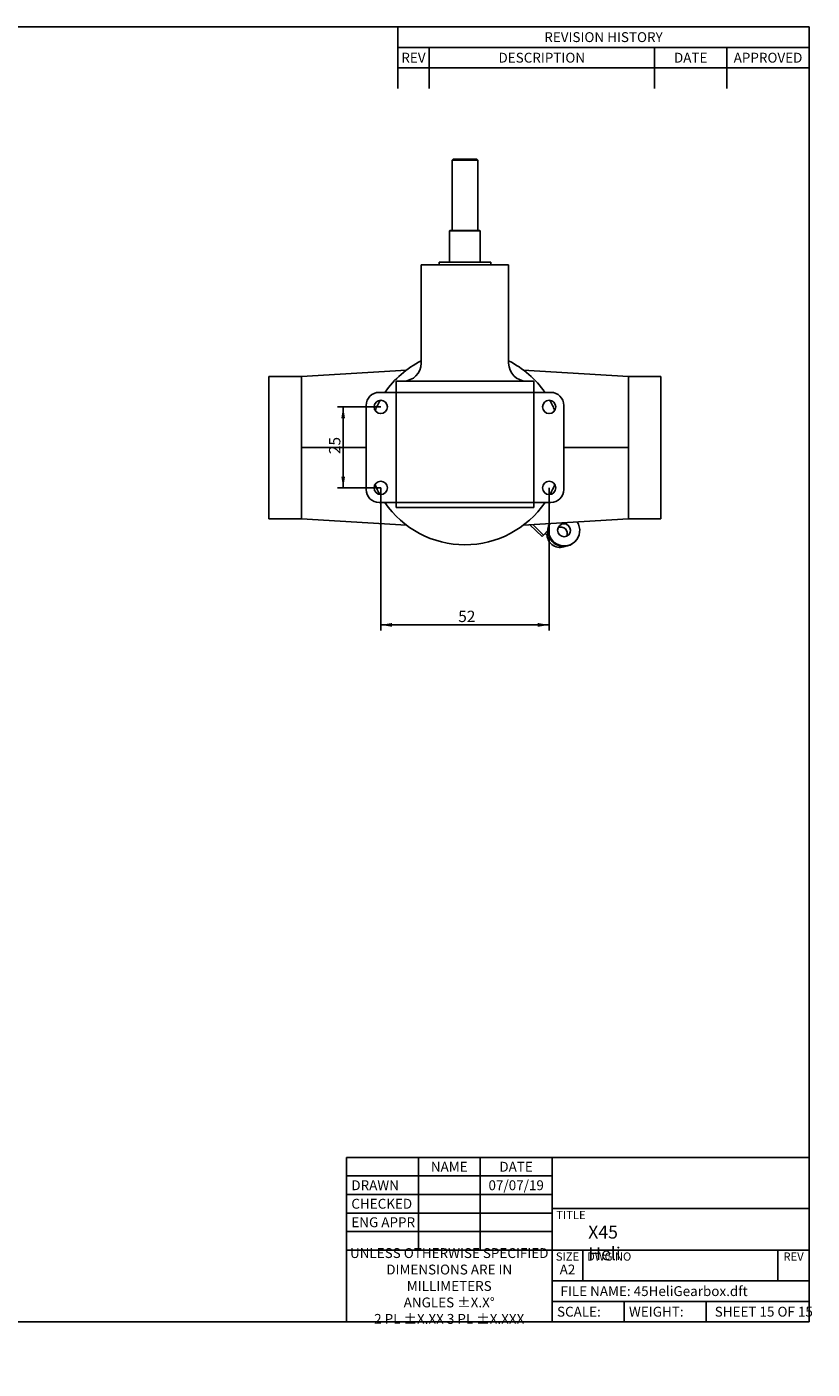
# Model space of a CAD drawing. Units: millimetres. Extents: x 10 to 585, y -5 to 410.
# Drawn here: x 342 to 585, y -5 to 410 of the extents above; entities that cross this region are included whole.
import ezdxf
from ezdxf.entities.mleader import LeaderData, LeaderLine
from ezdxf.enums import TextEntityAlignment as Align
from ezdxf.math import Vec2, Vec3

# ---------------------------------------------------------------- set-up
doc = ezdxf.new("R2010")
doc.units = ezdxf.units.MM
for name, color, linetype in [('2ONSTAGEMASS', 7, 'Continuous'), ('Default', 7, 'Continuous'), ('EXHAUSTNOU_R1', 7, 'Continuous'), ('FESTOCOLM5T4', 7, 'Continuous'), ('HELI_OUTPUT_TUNN', 7, 'Continuous'), ('HELIBOTTOMCAP', 7, 'Continuous'), ('HELIOUTPUTSHAFT', 7, 'Continuous'), ('OUTWASHER', 7, 'Continuous'), ('REVISEDGEARBOXCA', 7, 'Continuous')]:
    doc.layers.add(name, color=color, linetype=linetype)
doc.styles.add('SEACAD_Solid_Edge_ISO', font='seiso.ttf')
doc.dimstyles.new('DIN_(mm)', dxfattribs={"dimtxt": 3.5, "dimasz": 3.5, "dimexe": 1.75, "dimexo": 0, "dimgap": 0.875, "dimtad": 1, "dimdec": 1, "dimtxsty": 'SEACAD_Solid_Edge_ISO', "dimblk1": '_SE_FILLED', "dimblk2": '_SE_FILLED', "dimsah": 1, "dimcen": 1.75, "dimadec": 0, "dimazin": 0, "dimtfac": 1, "dimtmove": 0, "dimatfit": 3, "dimfxl": 1, "dimarcsym": 0})

# ---------------------------------------------------------------- blocks, each defined once
blk = doc.blocks.new('SE2')
at = {"layer": '2ONSTAGEMASS', "color": 7, "linetype": 'Continuous'}
for start, end in [(116.7437, 145.3659), (34.6341, 63.2563), (150.9027, 157.5648), (22.432, 29.0914), (202.311, 208.8635), (331.1345, 337.6879), (214.4023, 325.5977)]:
    blk.add_arc((477.72, 280.05), 30, start, end, dxfattribs=at)
at = {"layer": 'EXHAUSTNOU_R1', "color": 7, "linetype": 'Continuous'}
for p, q in [((459.65, 303.99), (427.22, 302.05)), ((495.73, 303.99), (528.22, 302.05)), ((417.22, 258.05), (417.22, 302.05)), ((427.23, 302.05), (417.22, 302.05)), ((427.22, 280.05), (427.22, 302.05)), ((538.22, 302.05), (528.21, 302.05)), ((528.22, 302.05), (528.22, 280.05)), ((538.22, 302.05), (538.22, 258.05)), ((427.22, 258.05), (427.22, 280.05)), ((447.22, 280.05), (427.22, 280.05)), ((508.22, 280.05), (528.22, 280.05)), ((528.22, 280.05), (528.22, 258.05)), ((417.22, 258.05), (427.23, 258.05)), ((459.71, 256.11), (427.22, 258.05)), ((495.73, 256.11), (528.22, 258.05)), ((528.21, 258.05), (538.22, 258.05))]:
    blk.add_line(p, q, dxfattribs=at)
at = {"layer": 'FESTOCOLM5T4', "color": 7, "linetype": 'Continuous'}
for p, q in [((497.8, 256.24), (501.55, 252.59)), ((498.67, 256.29), (502, 253.04)), ((501.55, 252.59), (502, 253.04)), ((502, 253.04), (503.32, 254.41)), ((502.45, 253.5), (503.08, 252.89)), ((511.63, 250.97), (511.8, 251.14))]:
    blk.add_line(p, q, dxfattribs=at)
for centre, major_axis, start_param, end_param in [((508.32, 254.52), (-3.48, 3.39), 0.32333, 4.486354), ((508.15, 254.35), (-3.48, 3.39), 0.284971, 3.141593), ((507.05, 253.21), (-2.87, 2.79), 0.848062, 2.74195), ((507.35, 253.53), (1.43, -1.39), 0.357352, 2.784241)]:
    blk.add_ellipse(centre, major_axis=major_axis, ratio=0.990353, start_param=start_param, end_param=end_param, dxfattribs=at)
blk.add_ellipse((508.32, 254.52), major_axis=(-1.43, 1.39), ratio=0.990353, dxfattribs=at)
blk.add_open_spline([(503.35, 254.27), (503.32, 254.16), (503.3, 254.06), (503.24, 253.78), (503.21, 253.62), (503.17, 253.33), (503.15, 253.21), (503.12, 253.02), (503.1, 252.95), (503.08, 252.93)], degree=3, knots=[0.1040552, 0.1040552, 0.1040552, 0.1040552, 0.25, 0.25, 0.5, 0.5, 0.75, 0.75, 1, 1, 1, 1], dxfattribs=at)
at = {"layer": 'HELI_OUTPUT_TUNN', "color": 7, "linetype": 'Continuous'}
for p, q in [((464.22, 336.5), (491.22, 336.5)), ((464.22, 336.5), (464.22, 306.1)), ((491.22, 306.1), (491.22, 336.5)), ((461.47, 300.6), (456.47, 300.6)), ((456.47, 300.6), (456.47, 297.1)), ((493.97, 300.6), (461.47, 300.6)), ((498.97, 300.6), (493.97, 300.6)), ((498.97, 300.6), (498.97, 300.6)), ((498.97, 300.6), (498.97, 297.1)), ((456.47, 297.1), (461.47, 297.1)), ((461.47, 297.1), (493.97, 297.1)), ((493.97, 297.1), (498.69, 297.1))]:
    blk.add_line(p, q, dxfattribs=at)
for centre, start, end in [((458.72, 306.1), 270, 0), ((496.72, 306.1), 180, 270)]:
    blk.add_arc(centre, 5.5, start, end, dxfattribs=at)
at = {"layer": 'HELIBOTTOMCAP', "color": 7, "linetype": 'Continuous'}
for p, q in [((456.47, 263.1), (461.47, 263.1)), ((456.47, 261.6), (456.47, 263.1)), ((461.47, 261.6), (456.47, 261.6)), ((461.47, 263.1), (493.97, 263.1)), ((493.97, 261.6), (461.47, 261.6)), ((493.97, 263.1), (498.77, 263.1)), ((498.97, 261.6), (493.97, 261.6)), ((498.97, 261.6), (498.97, 263.1)), ((498.97, 261.6), (498.97, 261.6))]:
    blk.add_line(p, q, dxfattribs=at)
at = {"layer": 'HELIOUTPUTSHAFT', "color": 7, "linetype": 'Continuous'}
for p, q in [((474.05, 369.1), (473.75, 368.8)), ((481.39, 369.1), (474.05, 369.1)), ((481.69, 368.8), (481.39, 369.1)), ((473.75, 368.8), (481.69, 368.8)), ((473.75, 368.8), (473.75, 347.1)), ((481.69, 347.1), (481.69, 368.8)), ((473.12, 347.1), (472.97, 346.95)), ((472.97, 346.95), (482.47, 346.95)), ((472.97, 346.95), (472.97, 337.3)), ((482.32, 347.1), (473.12, 347.1)), ((482.47, 346.95), (482.32, 347.1)), ((482.47, 337.3), (482.47, 346.95))]:
    blk.add_line(p, q, dxfattribs=at)
at = {"layer": 'OUTWASHER', "color": 7, "linetype": 'Continuous'}
for p, q in [((469.72, 337.3), (485.72, 337.3)), ((469.72, 337.3), (469.72, 336.5)), ((485.72, 336.5), (485.72, 337.3))]:
    blk.add_line(p, q, dxfattribs=at)
at = {"layer": 'REVISEDGEARBOXCA', "color": 7, "linetype": 'Continuous'}
for p, q in [((451.22, 297.1), (456.47, 297.1)), ((456.47, 263.1), (456.47, 297.1)), ((498.69, 297.1), (498.97, 297.1)), ((498.97, 297.1), (504.22, 297.1)), ((498.97, 297.1), (498.97, 263.1)), ((447.22, 293.1), (447.22, 267.1)), ((508.22, 293.1), (508.22, 267.1)), ((451.22, 263.1), (456.47, 263.1)), ((498.97, 263.1), (498.77, 263.1)), ((498.97, 263.1), (504.22, 263.1))]:
    blk.add_line(p, q, dxfattribs=at)
for centre in [(451.72, 292.6), (503.72, 292.6), (451.72, 267.6), (503.72, 267.6)]:
    blk.add_circle(centre, 2.05, dxfattribs=at)
for centre, start, end in [((451.22, 293.1), 90, 180), ((504.22, 293.1), 0, 90), ((451.22, 267.1), 180, 270), ((504.22, 267.1), 270, 0)]:
    blk.add_arc(centre, 4, start, end, dxfattribs=at)
blk = doc.blocks.new('DMBLK58')
at = {"layer": 'Default', "linetype": 'Continuous'}
for points in [[(439.55, 289.1), (440.71, 289.1), (440.13, 292.6)], [(439.55, 271.1), (440.13, 267.6), (440.71, 271.1)]]:
    blk.add_hatch(color=7, dxfattribs=at).paths.add_polyline_path(points)
at = {"layer": 'Default', "color": 7, "linetype": 'Continuous'}
for p, q in [((451.72, 292.6), (438.38, 292.6)), ((440.13, 292.6), (440.13, 267.6)), ((451.72, 267.6), (438.38, 267.6))]:
    blk.add_line(p, q, dxfattribs=at)
at = {"layer": 'Default', "color": 7, "linetype": 'Continuous', "style": 'SEACAD_Solid_Edge_ISO'}
blk.add_text('25', height=3.5, rotation=90, dxfattribs=at).set_placement((435.76, 278.03), align=Align.TOP_LEFT)
blk = doc.blocks.new('_SE_FILLED')
at = {"color": 0}
blk.add_line((0, 0), (-1, 0), dxfattribs=at)
blk.add_solid([(0, 0), (-1, -0.1665), (-1, 0.1665), (0, 0)], dxfattribs=at)
blk = doc.blocks.new('DMBLK59')
at = {"layer": 'Default', "linetype": 'Continuous'}
for points in [[(455.22, 224.71), (455.22, 225.88), (451.72, 225.29)], [(500.22, 224.71), (503.72, 225.29), (500.22, 225.88)]]:
    blk.add_hatch(color=7, dxfattribs=at).paths.add_polyline_path(points)
at = {"layer": 'Default', "color": 7, "linetype": 'Continuous'}
for p, q in [((451.72, 267.6), (451.72, 223.54)), ((503.72, 267.6), (503.72, 223.54)), ((451.72, 225.29), (503.72, 225.29))]:
    blk.add_line(p, q, dxfattribs=at)
at = {"layer": 'Default', "color": 7, "linetype": 'Continuous', "style": 'SEACAD_Solid_Edge_ISO'}
blk.add_text('52', height=3.5, dxfattribs=at).set_placement((475.65, 229.67), align=Align.TOP_LEFT)
blk = doc.blocks.new('_Dot')
at = {"color": 0, "linetype": 'ByBlock', "lineweight": -2}
blk.add_line((-0.5, 0), (-1, 0), dxfattribs=at)
at = {"color": 0, "linetype": 'ByBlock', "const_width": 0.5}
blk.add_lwpolyline([(-0.25, 0, 1), (0.25, 0, 1)], format="xyb", close=True, dxfattribs=at)

msp = doc.modelspace()

# ---------------------------------------------------------------- linework, layer by layer
at = {"layer": 'Default', "color": 7, "linetype": 'Continuous'}
for p, q in [((584, 410), (10, 410)), ((457, 410), (457, 390.95)), ((584, 10), (584, 410)), ((457, 403.65), (584, 403.65)), ((466.652, 403.65), (466.652, 390.95)), ((536.248, 403.65), (536.248, 390.95)), ((558.6, 403.65), (558.6, 390.95)), ((457, 397.3), (584, 397.3)), ((441.125, 10), (441.125, 60.8)), ((441.125, 60.8), (584, 60.8)), ((463.35, 32.225), (463.35, 60.8)), ((482.4, 32.225), (482.4, 60.8)), ((504.625, 10), (504.625, 60.8)), ((441.125, 55.085), (504.625, 55.085)), ((441.125, 49.37), (504.625, 49.37)), ((441.125, 43.655), (504.625, 43.655)), ((504.625, 45.052), (584, 45.052)), ((441.125, 37.94), (504.625, 37.94)), ((441.125, 32.225), (584, 32.225)), ((514.15, 22.7), (514.15, 32.098)), ((574.348, 22.7), (574.348, 32.098)), ((504.625, 22.7), (584, 22.7)), ((504.625, 16.35), (584, 16.35)), ((526.85, 10), (526.85, 16.35)), ((552.25, 10), (552.25, 16.35)), ((10, 10), (584, 10))]:
    msp.add_line(p, q, dxfattribs=at)

# ---------------------------------------------------------------- block references
at = {"layer": 'Default'}
msp.add_blockref('SE2', (0, 0), dxfattribs=at)

# ---------------------------------------------------------------- texts
for s, insert, char_height, width, attachment_point in [('{\\fSolid Edge ISO|b0||i0||c0|p34;\\C7;\\H3.048;\\W1.;REVISION HISTORY}', (520.5, 406.825), 3.048, 127, 5), ('{\\fSolid Edge ISO|b0||i0||c0|p34;\\C7;\\H3.048;\\W1.;REV}', (461.826, 400.475), 3.048, 9.652, 5), ('{\\fSolid Edge ISO|b0||i0||c0|p34;\\C7;\\H3.048;\\W1.;DESCRIPTION}', (501.45, 400.475), 3.048, 69.596, 5), ('{\\fSolid Edge ISO|b0||i0||c0|p34;\\C7;\\H3.048;\\W1.;DATE}', (547.424, 400.475), 3.048, 22.352, 5), ('{\\fSolid Edge ISO|b0||i0||c0|p34;\\C7;\\H3.048;\\W1.;APPROVED}', (571.3, 400.475), 3.048, 25.4, 5), ('{\\fSolid Edge ISO|b0||i0||c0|p34;\\C7;\\H3.048;\\W1.;NAME}', (472.875, 57.943), 3.048, 19.05, 5), ('{\\fSolid Edge ISO|b0||i0||c0|p34;\\C7;\\H3.048;\\W1.;DATE}', (493.512, 57.943), 3.048, 22.225, 5), ('{\\fSolid Edge ISO|b0||i0||c0|p34;\\C7;\\H3.048;\\W1.;DRAWN}', (442.649, 52.227), 3.048, 20.701, 4), ('{\\fSolid Edge ISO|b0||i0||c0|p34;\\C7;\\H3.048;\\W1.;CHECKED}', (442.649, 46.513), 3.048, 20.701, 4), ('{\\fSolid Edge ISO|b0||i0||c0|p34;\\C7;\\H3.048;\\W1.;ENG APPR}', (442.649, 40.797), 3.048, 20.701, 4), ('{\\fSolid Edge ISO|b0||i0||c0|p34;\\C7;\\H2.54;\\W1.;TITLE}', (505.895, 44.302), 2.54, 78.105, 1), ('{\\fSolid Edge ISO|b0||i0||c0|p34;\\C7;\\H4.;\\W1.;X45 Heli}', (515.778, 39.764), 4, 17.80001, 1), ('{\\fSolid Edge ISO|b0||i0||c0|p34;\\C7;\\H3.048;\\W1.;UNLESS OTHERWISE SPECIFIED\\P}{\\fSolid Edge ISO|b0||i0||c0|p34;\\C7;\\H3.048;\\W1.;DIMENSIONS ARE IN MILLIMETERS\\P}{\\fSolid Edge ISO|b0||i0||c0|p34;\\C7;\\H3.048;\\W1.;ANGLES ±X.X°\\P}{\\fSolid Edge ISO|b0||i0||c0|p34;\\C7;\\H3.048;\\W1.;2 PL ±X.XX 3 PL ±X.XXX}', (472.875, 21.113), 3.048, 63.5, 5), ('{\\fSolid Edge ISO|b0||i0||c0|p34;\\C7;\\H2.54;\\W1.;SIZE}', (509.387, 31.475), 2.54, 9.525, 2), ('{\\fSolid Edge ISO|b0||i0||c0|p34;\\C7;\\H2.54;\\W1.;DWG NO}', (515.42, 31.475), 2.54, 58.928, 1), ('{\\fSolid Edge ISO|b0||i0||c0|p34;\\C7;\\H2.54;\\W1.;REV}', (579.174, 31.475), 2.54, 9.652, 2), ('{\\fSolid Edge ISO|b1||i0||c0|p34;\\C7;\\H3.048;\\W1.;A2}', (509.387, 26.192), 3.048, 9.525, 5), ('{\\fSolid Edge ISO|b0||i0||c0|p34;\\C7;\\H3.048;\\W1.;SCALE:}', (506.149, 13.175), 3.048, 20.701, 4), ('{\\fSolid Edge ISO|b0||i0||c0|p34;\\C7;\\H3.048;\\W1.;WEIGHT:}', (528.374, 13.175), 3.048, 23.876, 4)]:
    msp.add_mtext(s, dxfattribs=dict(at, insert=insert, char_height=char_height, width=width, attachment_point=attachment_point))

# ---------------------------------------------------------------- dimensions: what is measured, and where the dimension line sits
at = {"layer": 'Default', "color": 7, "linetype": 'Continuous'}
for base, p1, p2, angle, picture, middle in [((440.13, 292.602), (451.719, 292.602), (451.719, 267.602), 270, 'DMBLK58', (440.13, 280.102)), ((451.719, 225.293), (451.719, 267.602), (503.719, 267.601), 359.99904, 'DMBLK59', (477.719, 225.293))]:
    dim = msp.add_linear_dim(base=base, p1=p1, p2=p2, angle=angle, text='\\A1;<>', dimstyle='DIN_(mm)', override={"dimdec": 2}, dxfattribs=at)
    dim.commit()
    dim.dimension.update_dxf_attribs({"geometry": picture, "text_midpoint": middle, "dimtype": 161})

# ---------------------------------------------------------------- leaders
ml = msp.add_multileader_mtext('Standard', dxfattribs=at)
ml.set_content('{\\pxsm0.9;\\fSolid Edge ISO|b0||i0||c0|p34;\\W1.;07/07/19\\P}', color=256)
ml.set_leader_properties()
ml.set_arrow_properties(name='DOT')
ml.build(insert=Vec2(0, 0))
ml.multileader.update_dxf_attribs({"leader_type": 0, "dogleg_length": 0, "arrow_head_size": 3.048})
ctx = ml.context
ctx.base_point, ctx.char_height, ctx.arrow_head_size, ctx.landing_gap_size = Vec3(482.991, 52.212), 3.048, 3.048, 1.067
ctx.mtext.insert = Vec3(484.991, 53.752)
ml = msp.add_multileader_mtext('Standard', dxfattribs=at)
ml.set_content('{\\pxsm0.9;\\fSolid Edge ISO|b0||i0||c0|p34;\\W1.;FILE NAME: 45HeliGearbox.dft\\P}', color=256)
ml.set_leader_properties()
ml.set_arrow_properties(name='DOT')
ml.build(insert=Vec2(0, 0))
ml.multileader.update_dxf_attribs({"leader_type": 0, "dogleg_length": 0, "arrow_head_size": 3.048})
ctx = ml.context
ctx.base_point, ctx.char_height, ctx.arrow_head_size, ctx.landing_gap_size = Vec3(505.216, 19.516), 3.048, 3.048, 1.067
ctx.mtext.insert = Vec3(507.216, 21.049)
ml = msp.add_multileader_mtext('Standard', dxfattribs=at)
ml.set_content('{\\pxsm0.9;\\fSolid Edge ISO|b0||i0||c0|p34;\\W1.;SHEET 15 OF 15\\P}', color=256)
ml.set_leader_properties()
ml.set_arrow_properties(name='DOT')
ml.build(insert=Vec2(0, 0))
ml.multileader.update_dxf_attribs({"leader_type": 0, "dogleg_length": 0, "arrow_head_size": 3.048})
ctx = ml.context
ctx.base_point, ctx.char_height, ctx.arrow_head_size, ctx.landing_gap_size = Vec3(552.841, 13.16), 3.048, 3.048, 1.067
ctx.mtext.insert = Vec3(554.841, 14.699)

doc.saveas('drawing.dxf')
